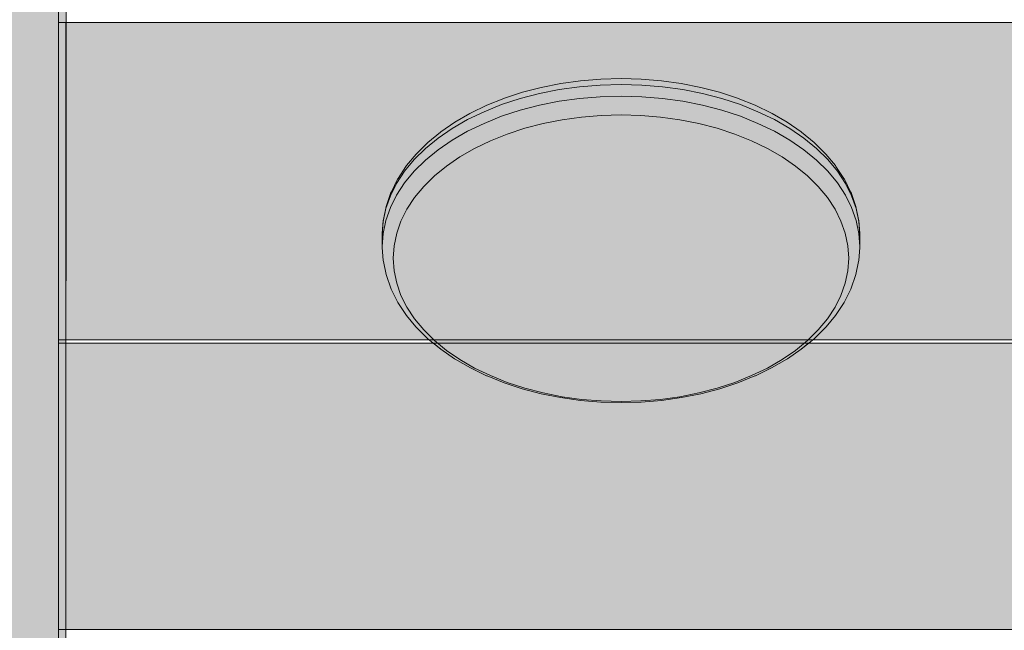
# Model space of a CAD drawing. Units: millimetres. Extents: x -4927 to 5027, y -2563 to 3853.
# Drawn here: x 133 to 318, y -874 to -759 of the extents above; entities that cross this region are included whole.
import ezdxf

# ---------------------------------------------------------------- set-up
doc = ezdxf.new("R2010")
doc.units = ezdxf.units.MM
doc.header["$LTSCALE"] = 100
doc.layers.add('Geen', color=7, linetype='Continuous', lineweight=9)
doc.layers.add('Geen_Hatch', color=7, linetype='Continuous', lineweight=9)

# ---------------------------------------------------------------- blocks, each defined once
blk = doc.blocks.new('Groep-1')
at = {"layer": 'Geen_Hatch', "linetype": 'Continuous', "lineweight": 0}
h = blk.add_hatch(color=33, dxfattribs=at)
edge = h.paths.add_edge_path()
edge.add_line((73.22, -683.48), (74, -1642.25))
edge.add_arc((81.9, -1640.98), 8, 189.0756, 359.0982)
edge.add_line((89.9, -1641.11), (89.9, -684.1))
edge.add_line((89.9, -684.1), (73.22, -684.11))
edge.add_line((73.22, -684.11), (73.22, -683.48))
for points in [[(89.9, -1409.15), (89.9, -1468.93), (404.4, -1468.93), (404.4, -1409.15)], [(89.9, -1469.6), (89.9, -1523.54), (404.4, -1523.54), (404.4, -1469.6)]]:
    blk.add_hatch(color=35, dxfattribs=at).paths.add_polyline_path(points)
at = {"layer": 'Geen', "color": 7, "linetype": 'Continuous', "lineweight": 9, "flags": 128}
blk.add_lwpolyline([(73.22, -683.48), (74, -1642.25, 0.916513), (89.9, -1641.11), (89.9, -684.1), (73.22, -684.11)], format="xyb", dxfattribs=at)
for points in [[(89.9, -1409.15), (89.9, -1468.93), (404.4, -1468.93), (404.4, -1409.15)], [(89.9, -1469.6), (89.9, -1523.54), (404.4, -1523.54), (404.4, -1469.6)]]:
    blk.add_lwpolyline(points, close=True, dxfattribs=at)
blk = doc.blocks.new('Groep-8')
at = {"layer": 'Geen_Hatch', "linetype": 'Continuous', "lineweight": 0}
h = blk.add_hatch(color=33, dxfattribs=at)
edge = h.paths.add_edge_path()
edge.add_line((91.95, -683.48), (91.17, -1642.25))
edge.add_arc((83.27, -1640.98), 8, 180.9018, 350.9244, ccw=False)
edge.add_line((75.27, -1641.11), (75.27, -684.1))
edge.add_line((75.27, -684.1), (91.95, -684.11))
edge.add_line((91.95, -684.11), (91.95, -683.48))
for color, points in [(35, [(91.27, -1468.93), (91.27, -1409.15), (405.77, -1409.15), (405.77, -1468.93), (232.11, -1468.93), (232.26, -1468.8), (232.38, -1468.7), (234.47, -1466.64), (234.58, -1466.51), (236.38, -1464.34), (236.48, -1464.19), (237.97, -1461.92), (238.06, -1461.76), (239.23, -1459.42), (239.3, -1459.24), (240.15, -1456.83), (240.2, -1456.65), (240.72, -1454.2), (240.75, -1454.01), (240.92, -1451.54), (240.93, -1451.35), (240.93, -1449.14), (240.93, -1449.12), (240.92, -1448.92), (240.74, -1446.45), (240.71, -1446.26), (240.2, -1443.81), (240.14, -1443.62), (239.29, -1441.21), (239.22, -1441.04), (238.04, -1438.69), (237.95, -1438.53), (236.45, -1436.26), (236.35, -1436.11), (234.55, -1433.94), (234.43, -1433.81), (232.34, -1431.76), (229.98, -1429.82), (229.86, -1429.72), (227.25, -1427.93), (224.4, -1426.29), (224.29, -1426.22), (221.24, -1424.75), (217.99, -1423.45), (217.89, -1423.42), (214.5, -1422.3), (210.95, -1421.38), (207.3, -1420.65), (203.56, -1420.13), (199.76, -1419.82), (195.93, -1419.71), (192.1, -1419.82), (188.3, -1420.13), (184.56, -1420.65), (180.9, -1421.38), (177.36, -1422.3), (173.96, -1423.42), (173.87, -1423.45), (170.62, -1424.75), (167.57, -1426.22), (167.46, -1426.29), (164.61, -1427.93), (162, -1429.72), (161.88, -1429.82), (159.51, -1431.76), (157.43, -1433.81), (157.31, -1433.94), (155.51, -1436.11), (155.4, -1436.26), (153.91, -1438.53), (153.82, -1438.69), (152.64, -1441.04), (152.57, -1441.21), (151.72, -1443.62), (151.66, -1443.81), (151.15, -1446.26), (151.11, -1446.45), (150.94, -1448.92), (150.93, -1449.12), (150.93, -1449.14), (150.93, -1451.35), (150.94, -1451.54), (151.11, -1454.01), (151.14, -1454.2), (151.65, -1456.65), (151.71, -1456.83), (152.55, -1459.24), (152.62, -1459.42), (153.8, -1461.76), (153.89, -1461.92), (155.38, -1464.19), (155.48, -1464.34), (157.28, -1466.51), (157.39, -1466.64), (159.48, -1468.7), (159.6, -1468.8), (159.75, -1468.93)]), (253, [(151.61, -1444.22), (151.1, -1446.67), (150.93, -1449.14), (150.93, -1449.12), (150.94, -1448.92), (151.11, -1446.45), (151.15, -1446.26), (151.66, -1443.81), (151.72, -1443.62), (152.57, -1441.21), (152.64, -1441.04), (153.82, -1438.69), (153.91, -1438.53), (155.4, -1436.26), (155.51, -1436.11), (157.31, -1433.94), (157.43, -1433.81), (159.51, -1431.76), (161.88, -1429.82), (162, -1429.72), (164.61, -1427.93), (167.46, -1426.29), (167.57, -1426.22), (170.62, -1424.75), (173.87, -1423.45), (173.96, -1423.42), (177.36, -1422.3), (180.9, -1421.38), (184.56, -1420.65), (188.3, -1420.13), (192.1, -1419.82), (195.93, -1419.71), (199.76, -1419.82), (203.56, -1420.13), (207.3, -1420.65), (210.95, -1421.38), (214.5, -1422.3), (217.89, -1423.42), (217.99, -1423.45), (221.24, -1424.75), (224.29, -1426.22), (224.4, -1426.29), (227.25, -1427.93), (229.86, -1429.72), (229.98, -1429.82), (232.34, -1431.76), (234.43, -1433.81), (234.55, -1433.94), (236.35, -1436.11), (236.45, -1436.26), (237.95, -1438.53), (238.04, -1438.69), (239.22, -1441.04), (239.29, -1441.21), (240.14, -1443.62), (240.2, -1443.81), (240.71, -1446.26), (240.74, -1446.45), (240.92, -1448.92), (240.93, -1449.12), (240.93, -1449.14), (240.76, -1446.67), (240.25, -1444.22), (239.4, -1441.81), (238.22, -1439.46), (236.71, -1437.17), (234.9, -1434.98), (232.79, -1432.9), (230.4, -1430.94), (227.75, -1429.12), (224.85, -1427.45), (221.74, -1425.95), (218.43, -1424.62), (214.95, -1423.48), (211.32, -1422.53), (207.58, -1421.79), (203.74, -1421.25), (199.85, -1420.93), (195.93, -1420.82), (192.01, -1420.93), (188.12, -1421.25), (184.28, -1421.79), (180.54, -1422.53), (176.91, -1423.48), (173.43, -1424.62), (170.12, -1425.95), (167, -1427.45), (164.11, -1429.12), (161.46, -1430.94), (159.07, -1432.9), (156.96, -1434.98), (155.15, -1437.17), (153.64, -1439.46), (152.46, -1441.81)]), (253, [(151.1, -1448.88), (150.93, -1451.35), (150.93, -1449.14), (151.1, -1446.67), (151.61, -1444.22), (152.46, -1441.81), (153.64, -1439.46), (155.15, -1437.17), (156.96, -1434.98), (159.07, -1432.9), (161.46, -1430.94), (164.11, -1429.12), (167, -1427.45), (170.12, -1425.95), (173.43, -1424.62), (176.91, -1423.48), (180.54, -1422.53), (184.28, -1421.79), (188.12, -1421.25), (192.01, -1420.93), (195.93, -1420.82), (199.85, -1420.93), (203.74, -1421.25), (207.58, -1421.79), (211.32, -1422.53), (214.95, -1423.48), (218.43, -1424.62), (221.74, -1425.95), (224.85, -1427.45), (227.75, -1429.12), (230.4, -1430.94), (232.79, -1432.9), (234.9, -1434.98), (236.71, -1437.17), (238.22, -1439.46), (239.4, -1441.81), (240.25, -1444.22), (240.76, -1446.67), (240.93, -1449.14), (240.93, -1451.35), (240.76, -1448.88), (240.25, -1446.43), (239.4, -1444.02), (238.22, -1441.66), (236.71, -1439.38), (234.9, -1437.19), (232.79, -1435.1), (230.4, -1433.14), (227.75, -1431.32), (224.85, -1429.65), (221.74, -1428.15), (218.43, -1426.82), (214.95, -1425.68), (211.32, -1424.74), (207.58, -1423.99), (203.74, -1423.46), (199.85, -1423.14), (195.93, -1423.03), (192.01, -1423.14), (188.12, -1423.46), (184.28, -1423.99), (180.54, -1424.74), (176.91, -1425.68), (173.43, -1426.82), (170.12, -1428.15), (167, -1429.65), (164.11, -1431.32), (161.46, -1433.14), (159.07, -1435.1), (156.96, -1437.19), (155.15, -1439.38), (153.64, -1441.66), (152.46, -1444.02), (151.61, -1446.43)]), (253, [(158.75, -1467.07), (157.02, -1464.98), (155.59, -1462.8), (154.46, -1460.56), (153.65, -1458.26), (153.17, -1455.92), (153, -1453.56), (153.17, -1451.21), (153.65, -1448.87), (154.46, -1446.57), (155.59, -1444.33), (157.02, -1442.15), (158.75, -1440.06), (160.77, -1438.07), (163.04, -1436.2), (165.57, -1434.46), (168.34, -1432.87), (171.31, -1431.44), (174.47, -1430.17), (177.79, -1429.08), (181.25, -1428.18), (184.82, -1427.47), (188.48, -1426.96), (192.19, -1426.65), (195.93, -1426.55), (199.67, -1426.65), (203.38, -1426.96), (207.04, -1427.47), (210.61, -1428.18), (214.07, -1429.08), (217.39, -1430.17), (220.55, -1431.44), (223.52, -1432.87), (226.28, -1434.46), (228.81, -1436.2), (231.09, -1438.07), (233.11, -1440.06), (234.83, -1442.15), (236.27, -1444.33), (237.39, -1446.57), (238.2, -1448.87), (238.69, -1451.21), (238.86, -1453.56), (238.69, -1455.92), (238.2, -1458.26), (237.39, -1460.56), (236.27, -1462.8), (234.83, -1464.98), (233.11, -1467.07), (231.09, -1469.06), (228.81, -1470.93), (226.28, -1472.67), (223.52, -1474.26), (220.55, -1475.69), (217.39, -1476.96), (214.07, -1478.05), (210.61, -1478.95), (207.04, -1479.66), (203.38, -1480.17), (199.67, -1480.47), (195.93, -1480.58), (192.19, -1480.47), (188.48, -1480.17), (184.82, -1479.66), (181.25, -1478.95), (177.79, -1478.05), (174.47, -1476.96), (171.31, -1475.69), (168.34, -1474.26), (165.57, -1472.67), (163.04, -1470.93), (160.77, -1469.06)]), (253, [(163.04, -1470.93), (160.77, -1469.06), (158.75, -1467.07), (157.02, -1464.98), (155.59, -1462.8), (154.46, -1460.56), (153.65, -1458.26), (153.17, -1455.92), (153, -1453.56), (153.17, -1451.21), (153.65, -1448.87), (154.46, -1446.57), (155.59, -1444.33), (157.02, -1442.15), (158.75, -1440.06), (160.77, -1438.07), (163.04, -1436.2), (165.57, -1434.46), (168.34, -1432.87), (171.31, -1431.44), (174.47, -1430.17), (177.79, -1429.08), (181.25, -1428.18), (184.82, -1427.47), (188.48, -1426.96), (192.19, -1426.65), (195.93, -1426.55), (199.67, -1426.65), (203.38, -1426.96), (207.04, -1427.47), (210.61, -1428.18), (214.07, -1429.08), (217.39, -1430.17), (220.55, -1431.44), (223.52, -1432.87), (226.28, -1434.46), (228.81, -1436.2), (231.09, -1438.07), (233.11, -1440.06), (234.83, -1442.15), (236.27, -1444.33), (237.39, -1446.57), (238.2, -1448.87), (238.69, -1451.21), (238.86, -1453.56), (238.69, -1455.92), (238.2, -1458.26), (237.39, -1460.56), (236.27, -1462.8), (234.83, -1464.98), (233.11, -1467.07), (231.09, -1469.06), (228.81, -1470.93), (226.28, -1472.67), (223.52, -1474.26), (220.55, -1475.69), (217.39, -1476.96), (214.07, -1478.05), (210.61, -1478.95), (207.04, -1479.66), (203.38, -1480.17), (199.67, -1480.47), (195.93, -1480.58), (192.19, -1480.47), (188.48, -1480.17), (184.82, -1479.66), (181.25, -1478.95), (177.79, -1478.05), (174.47, -1476.96), (171.31, -1475.69), (168.34, -1474.26), (165.57, -1472.67)]), (35, [(91.27, -1523.54), (91.27, -1469.6), (160.57, -1469.6), (161.95, -1470.73), (164.57, -1472.53), (164.68, -1472.6), (167.53, -1474.24), (170.58, -1475.72), (170.69, -1475.76), (173.93, -1477.06), (177.33, -1478.18), (180.88, -1479.1), (184.54, -1479.83), (188.29, -1480.35), (188.32, -1480.36), (192.11, -1480.67), (195.93, -1480.78), (199.75, -1480.67), (203.54, -1480.36), (203.57, -1480.35), (207.32, -1479.83), (210.98, -1479.1), (214.53, -1478.18), (217.93, -1477.06), (221.17, -1475.76), (221.27, -1475.72), (224.33, -1474.24), (227.17, -1472.6), (227.29, -1472.53), (229.9, -1470.73), (231.29, -1469.6), (405.77, -1469.6), (405.77, -1523.54)])]:
    blk.add_hatch(color=color, dxfattribs=at).paths.add_polyline_path(points)
h = blk.add_hatch(color=253, dxfattribs=at)
h.paths.add_polyline_path([(164.57, -1472.53), (161.95, -1470.73), (159.6, -1468.8), (159.48, -1468.7), (157.39, -1466.64), (157.28, -1466.51), (155.48, -1464.34), (155.38, -1464.19), (153.89, -1461.92), (153.8, -1461.76), (152.62, -1459.42), (152.55, -1459.24), (151.71, -1456.83), (151.65, -1456.65), (151.14, -1454.2), (151.11, -1454.01), (150.94, -1451.54), (150.93, -1451.35), (151.1, -1448.88), (151.61, -1446.43), (152.46, -1444.02), (153.64, -1441.66), (155.15, -1439.38), (156.96, -1437.19), (159.07, -1435.1), (161.46, -1433.14), (164.11, -1431.32), (167, -1429.65), (170.12, -1428.15), (173.43, -1426.82), (176.91, -1425.68), (180.54, -1424.74), (184.28, -1423.99), (188.12, -1423.46), (192.01, -1423.14), (195.93, -1423.03), (199.85, -1423.14), (203.74, -1423.46), (207.58, -1423.99), (211.32, -1424.74), (214.95, -1425.68), (218.43, -1426.82), (221.74, -1428.15), (224.85, -1429.65), (227.75, -1431.32), (230.4, -1433.14), (232.79, -1435.1), (234.9, -1437.19), (236.71, -1439.38), (238.22, -1441.66), (239.4, -1444.02), (240.25, -1446.43), (240.76, -1448.88), (240.93, -1451.35), (240.92, -1451.54), (240.75, -1454.01), (240.72, -1454.2), (240.2, -1456.65), (240.15, -1456.83), (239.3, -1459.24), (239.23, -1459.42), (238.06, -1461.76), (237.97, -1461.92), (236.48, -1464.19), (236.38, -1464.34), (234.58, -1466.51), (234.47, -1466.64), (232.38, -1468.7), (232.26, -1468.8), (229.9, -1470.73), (227.29, -1472.53), (227.17, -1472.6), (224.33, -1474.24), (221.27, -1475.72), (221.17, -1475.76), (217.93, -1477.06), (214.53, -1478.18), (210.98, -1479.1), (207.32, -1479.83), (203.57, -1480.35), (203.54, -1480.36), (199.75, -1480.67), (195.93, -1480.78), (192.11, -1480.67), (188.32, -1480.36), (188.29, -1480.35), (184.54, -1479.83), (180.88, -1479.1), (177.33, -1478.18), (173.93, -1477.06), (170.69, -1475.76), (170.58, -1475.72), (167.53, -1474.24), (164.68, -1472.6)])
h.paths.add_polyline_path([(158.75, -1467.07), (160.77, -1469.06), (163.04, -1470.93), (165.57, -1472.67), (168.34, -1474.26), (171.31, -1475.69), (174.47, -1476.96), (177.79, -1478.05), (181.25, -1478.95), (184.82, -1479.66), (188.48, -1480.17), (192.19, -1480.47), (195.93, -1480.58), (199.67, -1480.47), (203.38, -1480.17), (207.04, -1479.66), (210.61, -1478.95), (214.07, -1478.05), (217.39, -1476.96), (220.55, -1475.69), (223.52, -1474.26), (226.28, -1472.67), (228.81, -1470.93), (231.09, -1469.06), (233.11, -1467.07), (234.83, -1464.98), (236.27, -1462.8), (237.39, -1460.56), (238.2, -1458.26), (238.69, -1455.92), (238.86, -1453.56), (238.69, -1451.21), (238.2, -1448.87), (237.39, -1446.57), (236.27, -1444.33), (234.83, -1442.15), (233.11, -1440.06), (231.09, -1438.07), (228.81, -1436.2), (226.28, -1434.46), (223.52, -1432.87), (220.55, -1431.44), (217.39, -1430.17), (214.07, -1429.08), (210.61, -1428.18), (207.04, -1427.47), (203.38, -1426.96), (199.67, -1426.65), (195.93, -1426.55), (192.19, -1426.65), (188.48, -1426.96), (184.82, -1427.47), (181.25, -1428.18), (177.79, -1429.08), (174.47, -1430.17), (171.31, -1431.44), (168.34, -1432.87), (165.57, -1434.46), (163.04, -1436.2), (160.77, -1438.07), (158.75, -1440.06), (157.02, -1442.15), (155.59, -1444.33), (154.46, -1446.57), (153.65, -1448.87), (153.17, -1451.21), (153, -1453.56), (153.17, -1455.92), (153.65, -1458.26), (154.46, -1460.56), (155.59, -1462.8), (157.02, -1464.98)])
at = {"layer": 'Geen', "color": 7, "linetype": 'Continuous', "lineweight": 9, "flags": 128}
blk.add_lwpolyline([(91.95, -683.48), (91.17, -1642.25, -0.916513), (75.27, -1641.11), (75.27, -684.1), (91.95, -684.11)], format="xyb", dxfattribs=at)
for points in [[(405.77, -1468.93), (232.11, -1468.93), (232.26, -1468.8), (232.38, -1468.7), (234.47, -1466.64), (234.58, -1466.51), (236.38, -1464.34), (236.48, -1464.19), (237.97, -1461.92), (238.06, -1461.76), (239.23, -1459.42), (239.3, -1459.24), (240.15, -1456.83), (240.2, -1456.65), (240.72, -1454.2), (240.75, -1454.01), (240.92, -1451.54), (240.93, -1451.35), (240.93, -1449.14), (240.93, -1449.12), (240.92, -1448.92), (240.74, -1446.45), (240.71, -1446.26), (240.2, -1443.81), (240.14, -1443.62), (239.29, -1441.21), (239.22, -1441.04), (238.04, -1438.69), (237.95, -1438.53), (236.45, -1436.26), (236.35, -1436.11), (234.55, -1433.94), (234.43, -1433.81), (232.34, -1431.76), (229.98, -1429.82), (229.86, -1429.72), (227.25, -1427.93), (224.4, -1426.29), (224.29, -1426.22), (221.24, -1424.75), (217.99, -1423.45), (217.89, -1423.42), (214.5, -1422.3), (210.95, -1421.38), (207.3, -1420.65), (203.56, -1420.13), (199.76, -1419.82), (195.93, -1419.71), (192.1, -1419.82), (188.3, -1420.13), (184.56, -1420.65), (180.9, -1421.38), (177.36, -1422.3), (173.96, -1423.42), (173.87, -1423.45), (170.62, -1424.75), (167.57, -1426.22), (167.46, -1426.29), (164.61, -1427.93), (162, -1429.72), (161.88, -1429.82), (159.51, -1431.76), (157.43, -1433.81), (157.31, -1433.94), (155.51, -1436.11), (155.4, -1436.26), (153.91, -1438.53), (153.82, -1438.69), (152.64, -1441.04), (152.57, -1441.21), (151.72, -1443.62), (151.66, -1443.81), (151.15, -1446.26), (151.11, -1446.45), (150.94, -1448.92), (150.93, -1449.12), (150.93, -1449.14), (150.93, -1451.35), (150.94, -1451.54), (151.11, -1454.01), (151.14, -1454.2), (151.65, -1456.65), (151.71, -1456.83), (152.55, -1459.24), (152.62, -1459.42), (153.8, -1461.76), (153.89, -1461.92), (155.38, -1464.19), (155.48, -1464.34), (157.28, -1466.51), (157.39, -1466.64), (159.48, -1468.7), (159.6, -1468.8), (159.75, -1468.93), (91.27, -1468.93), (91.27, -1409.15), (405.77, -1409.15)], [(405.77, -1523.54), (91.27, -1523.54), (91.27, -1469.6), (160.57, -1469.6), (161.95, -1470.73), (164.57, -1472.53), (164.68, -1472.6), (167.53, -1474.24), (170.58, -1475.72), (170.69, -1475.76), (173.93, -1477.06), (177.33, -1478.18), (180.88, -1479.1), (184.54, -1479.83), (188.29, -1480.35), (188.32, -1480.36), (192.11, -1480.67), (195.93, -1480.78), (199.75, -1480.67), (203.54, -1480.36), (203.57, -1480.35), (207.32, -1479.83), (210.98, -1479.1), (214.53, -1478.18), (217.93, -1477.06), (221.17, -1475.76), (221.27, -1475.72), (224.33, -1474.24), (227.17, -1472.6), (227.29, -1472.53), (229.9, -1470.73), (231.29, -1469.6), (405.77, -1469.6)]]:
    blk.add_lwpolyline(points, dxfattribs=at)
for points in [[(151.61, -1444.22), (151.1, -1446.67), (150.93, -1449.14), (150.93, -1449.12), (150.94, -1448.92), (151.11, -1446.45), (151.15, -1446.26), (151.66, -1443.81), (151.72, -1443.62), (152.57, -1441.21), (152.64, -1441.04), (153.82, -1438.69), (153.91, -1438.53), (155.4, -1436.26), (155.51, -1436.11), (157.31, -1433.94), (157.43, -1433.81), (159.51, -1431.76), (161.88, -1429.82), (162, -1429.72), (164.61, -1427.93), (167.46, -1426.29), (167.57, -1426.22), (170.62, -1424.75), (173.87, -1423.45), (173.96, -1423.42), (177.36, -1422.3), (180.9, -1421.38), (184.56, -1420.65), (188.3, -1420.13), (192.1, -1419.82), (195.93, -1419.71), (199.76, -1419.82), (203.56, -1420.13), (207.3, -1420.65), (210.95, -1421.38), (214.5, -1422.3), (217.89, -1423.42), (217.99, -1423.45), (221.24, -1424.75), (224.29, -1426.22), (224.4, -1426.29), (227.25, -1427.93), (229.86, -1429.72), (229.98, -1429.82), (232.34, -1431.76), (234.43, -1433.81), (234.55, -1433.94), (236.35, -1436.11), (236.45, -1436.26), (237.95, -1438.53), (238.04, -1438.69), (239.22, -1441.04), (239.29, -1441.21), (240.14, -1443.62), (240.2, -1443.81), (240.71, -1446.26), (240.74, -1446.45), (240.92, -1448.92), (240.93, -1449.12), (240.93, -1449.14), (240.76, -1446.67), (240.25, -1444.22), (239.4, -1441.81), (238.22, -1439.46), (236.71, -1437.17), (234.9, -1434.98), (232.79, -1432.9), (230.4, -1430.94), (227.75, -1429.12), (224.85, -1427.45), (221.74, -1425.95), (218.43, -1424.62), (214.95, -1423.48), (211.32, -1422.53), (207.58, -1421.79), (203.74, -1421.25), (199.85, -1420.93), (195.93, -1420.82), (192.01, -1420.93), (188.12, -1421.25), (184.28, -1421.79), (180.54, -1422.53), (176.91, -1423.48), (173.43, -1424.62), (170.12, -1425.95), (167, -1427.45), (164.11, -1429.12), (161.46, -1430.94), (159.07, -1432.9), (156.96, -1434.98), (155.15, -1437.17), (153.64, -1439.46), (152.46, -1441.81)], [(151.1, -1448.88), (150.93, -1451.35), (150.93, -1449.14), (151.1, -1446.67), (151.61, -1444.22), (152.46, -1441.81), (153.64, -1439.46), (155.15, -1437.17), (156.96, -1434.98), (159.07, -1432.9), (161.46, -1430.94), (164.11, -1429.12), (167, -1427.45), (170.12, -1425.95), (173.43, -1424.62), (176.91, -1423.48), (180.54, -1422.53), (184.28, -1421.79), (188.12, -1421.25), (192.01, -1420.93), (195.93, -1420.82), (199.85, -1420.93), (203.74, -1421.25), (207.58, -1421.79), (211.32, -1422.53), (214.95, -1423.48), (218.43, -1424.62), (221.74, -1425.95), (224.85, -1427.45), (227.75, -1429.12), (230.4, -1430.94), (232.79, -1432.9), (234.9, -1434.98), (236.71, -1437.17), (238.22, -1439.46), (239.4, -1441.81), (240.25, -1444.22), (240.76, -1446.67), (240.93, -1449.14), (240.93, -1451.35), (240.76, -1448.88), (240.25, -1446.43), (239.4, -1444.02), (238.22, -1441.66), (236.71, -1439.38), (234.9, -1437.19), (232.79, -1435.1), (230.4, -1433.14), (227.75, -1431.32), (224.85, -1429.65), (221.74, -1428.15), (218.43, -1426.82), (214.95, -1425.68), (211.32, -1424.74), (207.58, -1423.99), (203.74, -1423.46), (199.85, -1423.14), (195.93, -1423.03), (192.01, -1423.14), (188.12, -1423.46), (184.28, -1423.99), (180.54, -1424.74), (176.91, -1425.68), (173.43, -1426.82), (170.12, -1428.15), (167, -1429.65), (164.11, -1431.32), (161.46, -1433.14), (159.07, -1435.1), (156.96, -1437.19), (155.15, -1439.38), (153.64, -1441.66), (152.46, -1444.02), (151.61, -1446.43)], [(164.57, -1472.53), (161.95, -1470.73), (159.6, -1468.8), (159.48, -1468.7), (157.39, -1466.64), (157.28, -1466.51), (155.48, -1464.34), (155.38, -1464.19), (153.89, -1461.92), (153.8, -1461.76), (152.62, -1459.42), (152.55, -1459.24), (151.71, -1456.83), (151.65, -1456.65), (151.14, -1454.2), (151.11, -1454.01), (150.94, -1451.54), (150.93, -1451.35), (151.1, -1448.88), (151.61, -1446.43), (152.46, -1444.02), (153.64, -1441.66), (155.15, -1439.38), (156.96, -1437.19), (159.07, -1435.1), (161.46, -1433.14), (164.11, -1431.32), (167, -1429.65), (170.12, -1428.15), (173.43, -1426.82), (176.91, -1425.68), (180.54, -1424.74), (184.28, -1423.99), (188.12, -1423.46), (192.01, -1423.14), (195.93, -1423.03), (199.85, -1423.14), (203.74, -1423.46), (207.58, -1423.99), (211.32, -1424.74), (214.95, -1425.68), (218.43, -1426.82), (221.74, -1428.15), (224.85, -1429.65), (227.75, -1431.32), (230.4, -1433.14), (232.79, -1435.1), (234.9, -1437.19), (236.71, -1439.38), (238.22, -1441.66), (239.4, -1444.02), (240.25, -1446.43), (240.76, -1448.88), (240.93, -1451.35), (240.92, -1451.54), (240.75, -1454.01), (240.72, -1454.2), (240.2, -1456.65), (240.15, -1456.83), (239.3, -1459.24), (239.23, -1459.42), (238.06, -1461.76), (237.97, -1461.92), (236.48, -1464.19), (236.38, -1464.34), (234.58, -1466.51), (234.47, -1466.64), (232.38, -1468.7), (232.26, -1468.8), (229.9, -1470.73), (227.29, -1472.53), (227.17, -1472.6), (224.33, -1474.24), (221.27, -1475.72), (221.17, -1475.76), (217.93, -1477.06), (214.53, -1478.18), (210.98, -1479.1), (207.32, -1479.83), (203.57, -1480.35), (203.54, -1480.36), (199.75, -1480.67), (195.93, -1480.78), (192.11, -1480.67), (188.32, -1480.36), (188.29, -1480.35), (184.54, -1479.83), (180.88, -1479.1), (177.33, -1478.18), (173.93, -1477.06), (170.69, -1475.76), (170.58, -1475.72), (167.53, -1474.24), (164.68, -1472.6)], [(158.75, -1467.07), (157.02, -1464.98), (155.59, -1462.8), (154.46, -1460.56), (153.65, -1458.26), (153.17, -1455.92), (153, -1453.56), (153.17, -1451.21), (153.65, -1448.87), (154.46, -1446.57), (155.59, -1444.33), (157.02, -1442.15), (158.75, -1440.06), (160.77, -1438.07), (163.04, -1436.2), (165.57, -1434.46), (168.34, -1432.87), (171.31, -1431.44), (174.47, -1430.17), (177.79, -1429.08), (181.25, -1428.18), (184.82, -1427.47), (188.48, -1426.96), (192.19, -1426.65), (195.93, -1426.55), (199.67, -1426.65), (203.38, -1426.96), (207.04, -1427.47), (210.61, -1428.18), (214.07, -1429.08), (217.39, -1430.17), (220.55, -1431.44), (223.52, -1432.87), (226.28, -1434.46), (228.81, -1436.2), (231.09, -1438.07), (233.11, -1440.06), (234.83, -1442.15), (236.27, -1444.33), (237.39, -1446.57), (238.2, -1448.87), (238.69, -1451.21), (238.86, -1453.56), (238.69, -1455.92), (238.2, -1458.26), (237.39, -1460.56), (236.27, -1462.8), (234.83, -1464.98), (233.11, -1467.07), (231.09, -1469.06), (228.81, -1470.93), (226.28, -1472.67), (223.52, -1474.26), (220.55, -1475.69), (217.39, -1476.96), (214.07, -1478.05), (210.61, -1478.95), (207.04, -1479.66), (203.38, -1480.17), (199.67, -1480.47), (195.93, -1480.58), (192.19, -1480.47), (188.48, -1480.17), (184.82, -1479.66), (181.25, -1478.95), (177.79, -1478.05), (174.47, -1476.96), (171.31, -1475.69), (168.34, -1474.26), (165.57, -1472.67), (163.04, -1470.93), (160.77, -1469.06)], [(163.04, -1470.93), (160.77, -1469.06), (158.75, -1467.07), (157.02, -1464.98), (155.59, -1462.8), (154.46, -1460.56), (153.65, -1458.26), (153.17, -1455.92), (153, -1453.56), (153.17, -1451.21), (153.65, -1448.87), (154.46, -1446.57), (155.59, -1444.33), (157.02, -1442.15), (158.75, -1440.06), (160.77, -1438.07), (163.04, -1436.2), (165.57, -1434.46), (168.34, -1432.87), (171.31, -1431.44), (174.47, -1430.17), (177.79, -1429.08), (181.25, -1428.18), (184.82, -1427.47), (188.48, -1426.96), (192.19, -1426.65), (195.93, -1426.55), (199.67, -1426.65), (203.38, -1426.96), (207.04, -1427.47), (210.61, -1428.18), (214.07, -1429.08), (217.39, -1430.17), (220.55, -1431.44), (223.52, -1432.87), (226.28, -1434.46), (228.81, -1436.2), (231.09, -1438.07), (233.11, -1440.06), (234.83, -1442.15), (236.27, -1444.33), (237.39, -1446.57), (238.2, -1448.87), (238.69, -1451.21), (238.86, -1453.56), (238.69, -1455.92), (238.2, -1458.26), (237.39, -1460.56), (236.27, -1462.8), (234.83, -1464.98), (233.11, -1467.07), (231.09, -1469.06), (228.81, -1470.93), (226.28, -1472.67), (223.52, -1474.26), (220.55, -1475.69), (217.39, -1476.96), (214.07, -1478.05), (210.61, -1478.95), (207.04, -1479.66), (203.38, -1480.17), (199.67, -1480.47), (195.93, -1480.58), (192.19, -1480.47), (188.48, -1480.17), (184.82, -1479.66), (181.25, -1478.95), (177.79, -1478.05), (174.47, -1476.96), (171.31, -1475.69), (168.34, -1474.26), (165.57, -1472.67)], [(158.75, -1467.07), (160.77, -1469.06), (163.04, -1470.93), (165.57, -1472.67), (168.34, -1474.26), (171.31, -1475.69), (174.47, -1476.96), (177.79, -1478.05), (181.25, -1478.95), (184.82, -1479.66), (188.48, -1480.17), (192.19, -1480.47), (195.93, -1480.58), (199.67, -1480.47), (203.38, -1480.17), (207.04, -1479.66), (210.61, -1478.95), (214.07, -1478.05), (217.39, -1476.96), (220.55, -1475.69), (223.52, -1474.26), (226.28, -1472.67), (228.81, -1470.93), (231.09, -1469.06), (233.11, -1467.07), (234.83, -1464.98), (236.27, -1462.8), (237.39, -1460.56), (238.2, -1458.26), (238.69, -1455.92), (238.86, -1453.56), (238.69, -1451.21), (238.2, -1448.87), (237.39, -1446.57), (236.27, -1444.33), (234.83, -1442.15), (233.11, -1440.06), (231.09, -1438.07), (228.81, -1436.2), (226.28, -1434.46), (223.52, -1432.87), (220.55, -1431.44), (217.39, -1430.17), (214.07, -1429.08), (210.61, -1428.18), (207.04, -1427.47), (203.38, -1426.96), (199.67, -1426.65), (195.93, -1426.55), (192.19, -1426.65), (188.48, -1426.96), (184.82, -1427.47), (181.25, -1428.18), (177.79, -1429.08), (174.47, -1430.17), (171.31, -1431.44), (168.34, -1432.87), (165.57, -1434.46), (163.04, -1436.2), (160.77, -1438.07), (158.75, -1440.06), (157.02, -1442.15), (155.59, -1444.33), (154.46, -1446.57), (153.65, -1448.87), (153.17, -1451.21), (153, -1453.56), (153.17, -1455.92), (153.65, -1458.26), (154.46, -1460.56), (155.59, -1462.8), (157.02, -1464.98)]]:
    blk.add_lwpolyline(points, close=True, dxfattribs=at)
blk = doc.blocks.new('Q12060 (2D)')
at = {"layer": 'Geen', "color": 7}
for name in ['Groep-1', 'Groep-8']:
    blk.add_blockref(name, (0, 0), dxfattribs=at)

msp = doc.modelspace()

# ---------------------------------------------------------------- block references
at = {"layer": 'Geen', "color": 7}
msp.add_blockref('Q12060 (2D)', (50, 650), dxfattribs=at)

doc.saveas('drawing.dxf')
